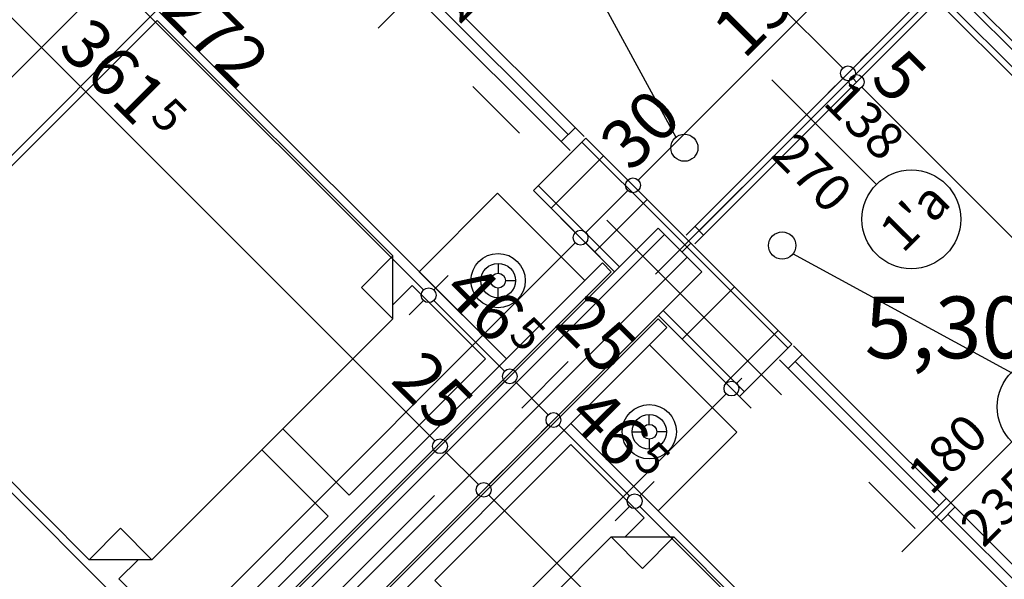
# Model space of a CAD drawing. Extents: x 88194 to 97745, y 86394 to 92856.
# Drawn here: x 93439 to 93838, y 90251 to 90478 of the extents above; entities that cross this region are included whole.
import ezdxf
from ezdxf.enums import TextEntityAlignment as Align

# ---------------------------------------------------------------- set-up
doc = ezdxf.new("R2010")
doc.units = 0
doc.header["$MEASUREMENT"] = 0
doc.linetypes.add('Double Dashed copy', pattern=[226.666667, 100, -50, 26.666667, -50])
for name, color, linetype in [('0help', 7, 'Continuous'), ('ArchiCAD', 7, 'Continuous'), ('bani', 7, 'Continuous'), ('Fills', 7, 'Continuous'), ('koloni', 7, 'Continuous'), ('KOTI-ext', 7, 'Continuous'), ('lines', 7, 'Continuous'), ('naves', 7, 'Continuous'), ('wall-ext', 7, 'Continuous')]:
    doc.layers.add(name, color=color, linetype=linetype)
doc.styles.add('GENERATED_STYLE_1', font='TIMES.TTF')
doc.dimstyles.new('Dimstyle_22FCF', dxfattribs={"dimtxt": 20, "dimasz": 7.5, "dimexe": 0.18, "dimexo": 0, "dimgap": 0.09, "dimtad": 1, "dimdec": 0, "dimzin": 0, "dimdsep": 46, "dimtxsty": 'GENERATED_STYLE_1', "dimblk": 'ARROWHEAD_1', "dimblk1": 'ARROWHEAD_1', "dimblk2": 'ARROWHEAD_1', "dimcen": 0.09, "dimclrd": 11, "dimclre": 11, "dimclrt": 11, "dimazin": 0, "dimtfac": 1, "dimtdec": 4, "dimtmove": 0, "dimatfit": 0, "dimfxl": 0, "dimtolj": 1, "dimtzin": 0, "dimarcsym": 0})
pattern_1 = [(45, (0, 0), (-17.6776695, 17.6776695), []), (135, (0, 0), (17.6776695, 17.6776695), [])]

# ---------------------------------------------------------------- blocks, each defined once
blk = doc.blocks.new('HATCH_892', base_point=(93982.32, 90116.09))
at = {"layer": 'Fills', "color": 133, "style": 'GENERATED_STYLE_1', "oblique": 0}
blk.add_text('5,30 m', height=25, rotation=360, dxfattribs=at).set_placement((93886.85, 90340.87), align=Align.RIGHT)
blk.add_text('2', height=16.67, rotation=360, dxfattribs=at).set_placement((93888.27, 90349.2))
blk = doc.blocks.new('WALL_1089', base_point=(93371.39, 90684.6))
at = {"layer": 'wall-ext'}
h = blk.add_hatch(dxfattribs=at)
h.set_pattern_fill('CONCRETE BLOCK', scale=25, angle=45, style=0, pattern_type=0)
h.set_pattern_definition(pattern_1)
h.paths.add_polyline_path([(93668.37, 90430.04), (93647.16, 90408.83), (93680.04, 90375.95), (93701.25, 90397.17)], flags=0)
h = blk.add_hatch(dxfattribs=at)
h.set_pattern_fill('CONCRETE BLOCK', scale=25, angle=45, style=0, pattern_type=0)
h.set_pattern_definition(pattern_1)
h.paths.add_polyline_path([(93715.39, 90375.95), (93718.93, 90379.49), (93701.25, 90397.17), (93697.71, 90393.63)], flags=0)
h = blk.add_hatch(dxfattribs=at)
h.set_pattern_fill('CONCRETE BLOCK', scale=25, angle=45, style=0, pattern_type=0)
h.set_pattern_definition(pattern_1)
h.paths.add_polyline_path([(93718.93, 90379.49), (93697.71, 90358.28), (93730.6, 90325.39), (93751.81, 90346.61)], flags=0)
at = {"layer": 'wall-ext', "color": 7, "linetype": 'Continuous'}
for p, q in [((93647.16, 90408.83), (93668.37, 90430.04)), ((93751.81, 90346.61), (93668.37, 90430.04)), ((93647.16, 90408.83), (93680.04, 90375.95)), ((93697.71, 90358.28), (93730.6, 90325.39)), ((93730.6, 90325.39), (93751.81, 90346.61))]:
    blk.add_line(p, q, dxfattribs=at)
blk = doc.blocks.new('WALL_1114', base_point=(93232.79, 89911.03))
at = {"layer": 'wall-ext'}
h = blk.add_hatch(dxfattribs=at)
h.set_pattern_fill('CONCRETE BLOCK', scale=25, angle=45, style=0, pattern_type=0)
h.set_pattern_definition(pattern_1)
h.paths.add_polyline_path([(93241.63, 89902.19), (93715.39, 90375.95), (93715.39, 90375.95), (93241.63, 89902.19)], flags=0)
at = {"layer": 'wall-ext', "color": 7, "linetype": 'Continuous'}
blk.add_line((93715.39, 90375.95), (93697.72, 90393.63), dxfattribs=at)
blk = doc.blocks.new('W_M-Curved_271')
at = {"color": 0, "linetype": 'Continuous'}
for p, q in [((-69, 0), (69, 0)), ((-64, 0), (-64, -5)), ((64, 0), (64, -5)), ((-64, -2.5), (64, -2.5)), ((-69, -5), (69, -5))]:
    blk.add_line(p, q, dxfattribs=at)
blk = doc.blocks.new('Window-Door_Marker_-_70_4091')
at = {"layer": 'ArchiCAD', "color": 11, "linetype": 'Continuous'}
blk.add_line((0, -40), (0, 20), dxfattribs=at)
blk.add_circle((0, -60), 20, dxfattribs=at)
at = {"layer": 'ArchiCAD', "color": 11, "style": 'GENERATED_STYLE_1'}
for tag, p in [('AC_WIDO_B_SIZE', (-22.5, -1.25)), ('AC_WIDO_A_SIZE', (7.5, -1.25))]:
    blk.add_attdef(tag, p, '', height=15, rotation=-90, dxfattribs=at)
blk.add_attdef('AC_MarkerText_1', (-12.421875, -67.5), '', height=15, dxfattribs=at)
blk = doc.blocks.new('WALL_1129', base_point=(93710.09, 90388.32))
at = {"layer": 'wall-ext', "color": 70, "linetype": 'Continuous'}
for p, q in [((93810.86, 90485.55), (93807.32, 90489.09)), ((93708.33, 90390.09), (93711.86, 90386.56))]:
    blk.add_line(p, q, dxfattribs=at)
at = {"layer": 'wall-ext', "color": 4, "rotation": 225}
blk.add_blockref('W_M-Curved_271', (93761.36, 90436.05), dxfattribs=at)
at = {"layer": 'wall-ext', "color": 4, "rotation": 45}
blk.add_blockref('Window-Door_Marker_-_70_4091', (93757.82, 90439.59), dxfattribs=at).add_auto_attribs({'AC_MarkerText_1': "1'a", 'AC_WIDO_A_SIZE': '138', 'AC_WIDO_B_SIZE': '270'})
blk = doc.blocks.new('W_Ribbon_274')
at = {"color": 0, "linetype": 'Continuous'}
for p, q in [((-90, 0), (90, 0)), ((-90, 0), (90, 0)), ((-85, 0), (-85, -8)), ((-2.5, 0), (-2.5, -8)), ((2.5, 0), (2.5, -8)), ((85, 0), (85, -8)), ((-85, -4), (-2.5, -4)), ((2.5, -4), (85, -4)), ((-90, -8), (90, -8)), ((-90, -8), (90, -8))]:
    blk.add_line(p, q, dxfattribs=at)
blk = doc.blocks.new('Window-Door_Marker_-_70_330')
at = {"layer": 'ArchiCAD', "color": 11, "linetype": 'Continuous'}
blk.add_line((0, -43), (0, 20), dxfattribs=at)
blk.add_circle((0, -63), 20, dxfattribs=at)
at = {"layer": 'ArchiCAD', "color": 11, "style": 'GENERATED_STYLE_1'}
for tag, p, rotation in [('AC_WIDO_B_SIZE', (-22.5, -4.25), -90), ('AC_WIDO_A_SIZE', (7.5, -4.25), -90), ('AC_MarkerText_1', (11.25, -55.5), 180)]:
    blk.add_attdef(tag, p, '', height=15, rotation=rotation, dxfattribs=at)
blk = doc.blocks.new('D1_Metal_397')
at = {"color": 0, "linetype": 'Continuous'}
for p, q in [((41.2, 0), (-30.16, 41.2)), ((-41.2, 0), (-45, 0)), ((-45, 0), (-45, -8)), ((-41.2, -8), (-41.2, 0)), ((45, 0), (41.2, 0)), ((41.2, 0), (41.2, -8)), ((45, -8), (45, 0)), ((-45, -8), (-41.2, -8)), ((41.2, -8), (45, -8))]:
    blk.add_line(p, q, dxfattribs=at)
blk.add_arc((41.2, 0), 82.4, 150, 180, dxfattribs=at)
blk = doc.blocks.new('Window-Door_Marker_-_70_331')
at = {"layer": 'ArchiCAD', "color": 11, "linetype": 'Continuous'}
blk.add_line((0, -28), (0, 20), dxfattribs=at)
at = {"layer": 'ArchiCAD', "color": 11, "style": 'GENERATED_STYLE_1'}
for tag, p in [('AC_WIDO_B_SIZE', (-22.5, 15.75)), ('AC_WIDO_A_SIZE', (7.5, 4.5))]:
    blk.add_attdef(tag, p, '', height=15, rotation=-90, dxfattribs=at)
blk = doc.blocks.new('WALL_1130', base_point=(93944.14, 90154.28))
at = {"layer": 'wall-ext', "color": 4, "linetype": 'Continuous'}
for p, q in [((93751.81, 90346.61), (93746.15, 90340.95)), ((93938.48, 90148.62), (93944.14, 90154.28))]:
    blk.add_line(p, q, dxfattribs=at)
at = {"layer": 'wall-ext', "color": 4, "rotation": 135}
blk.add_blockref('Window-Door_Marker_-_70_330', (93810.5, 90276.61), dxfattribs=at).add_auto_attribs({'AC_MarkerText_1': '2p', 'AC_WIDO_A_SIZE': '180', 'AC_WIDO_B_SIZE': '235'})
at = {"layer": 'wall-ext', "color": 4, "rotation": 315}
blk.add_blockref('W_Ribbon_274', (93816.15, 90282.26), dxfattribs=at)
at = {"layer": 'wall-ext', "color": 133, "xscale": -1, "rotation": 135}
blk.add_blockref('D1_Metal_397', (93905.96, 90181.15), dxfattribs=at)
at = {"layer": 'wall-ext', "color": 133, "rotation": 135}
blk.add_blockref('Window-Door_Marker_-_70_331', (93905.96, 90181.15), dxfattribs=at).add_auto_attribs({'AC_WIDO_A_SIZE': '90', 'AC_WIDO_B_SIZE': '235'})
blk = doc.blocks.new('W_Ribbon_290')
at = {"color": 0, "linetype": 'Continuous'}
for p, q in [((-90, 0), (90, 0)), ((-90, 0), (90, 0)), ((-85, 0), (-85, -8)), ((-2.5, 0), (-2.5, -8)), ((2.5, 0), (2.5, -8)), ((85, 0), (85, -8)), ((-85, -4), (-2.5, -4)), ((2.5, -4), (85, -4)), ((-90, -8), (90, -8)), ((-90, -8), (90, -8))]:
    blk.add_line(p, q, dxfattribs=at)
blk = doc.blocks.new('Window-Door_Marker_-_70_4065')
at = {"layer": 'ArchiCAD', "color": 11, "linetype": 'Continuous'}
blk.add_line((0, 35), (0, -28), dxfattribs=at)
blk.add_circle((0, 55), 20, dxfattribs=at)
at = {"layer": 'ArchiCAD', "color": 11, "style": 'GENERATED_STYLE_1'}
for tag, p in [('AC_WIDO_B_SIZE', (22.5, -3.75)), ('AC_WIDO_A_SIZE', (-7.5, -3.75))]:
    blk.add_attdef(tag, p, '', height=15, rotation=90, dxfattribs=at)
blk.add_attdef('AC_MarkerText_1', (-11.25, 47.5), '', height=15, dxfattribs=at)
blk = doc.blocks.new('D1_Metal_155')
at = {"color": 0, "linetype": 'Continuous'}
for p, q in [((41.2, 0), (-30.16, 41.2)), ((-41.2, 0), (-45, 0)), ((-45, 0), (-45, -8)), ((-41.2, -8), (-41.2, 0)), ((45, 0), (41.2, 0)), ((41.2, 0), (41.2, -8)), ((45, -8), (45, 0)), ((-45, -8), (-41.2, -8)), ((41.2, -8), (45, -8))]:
    blk.add_line(p, q, dxfattribs=at)
blk.add_arc((41.2, 0), 82.4, 150, 180, dxfattribs=at)
blk = doc.blocks.new('Window-Door_Marker_-_70_1376')
at = {"layer": 'ArchiCAD', "color": 11, "linetype": 'Continuous'}
blk.add_line((0, 20), (0, -28), dxfattribs=at)
at = {"layer": 'ArchiCAD', "color": 11, "style": 'GENERATED_STYLE_1'}
for tag, p in [('AC_WIDO_A_SIZE', (-7.5, -12.5)), ('AC_WIDO_B_SIZE', (22.5, -23.75))]:
    blk.add_attdef(tag, p, '', height=15, rotation=90, dxfattribs=at)
blk = doc.blocks.new('WALL_1131', base_point=(93476.04, 90622.38))
at = {"layer": 'wall-ext', "color": 4, "linetype": 'Continuous'}
for p, q in [((93476.04, 90622.38), (93472.5, 90618.85)), ((93662.71, 90424.39), (93668.37, 90430.05))]:
    blk.add_line(p, q, dxfattribs=at)
at = {"layer": 'wall-ext', "color": 133, "rotation": 134.9999999999966}
blk.add_blockref('D1_Metal_155', (93502.91, 90584.2), dxfattribs=at)
at = {"layer": 'wall-ext', "color": 133, "rotation": 314.9999999999966}
blk.add_blockref('Window-Door_Marker_-_70_1376', (93508.56, 90589.85), dxfattribs=at).add_auto_attribs({'AC_WIDO_A_SIZE': '90', 'AC_WIDO_B_SIZE': '235'})
at = {"layer": 'wall-ext', "color": 4, "rotation": 314.9999999999966}
blk.add_blockref('Window-Door_Marker_-_70_4065', (93604.02, 90494.39), dxfattribs=at).add_auto_attribs({'AC_MarkerText_1': '1p', 'AC_WIDO_A_SIZE': '180', 'AC_WIDO_B_SIZE': '235'})
at = {"layer": 'wall-ext', "color": 4, "xscale": -1, "rotation": 314.9999999999966}
blk.add_blockref('W_Ribbon_290', (93604.02, 90494.39), dxfattribs=at)
blk = doc.blocks.new('COLUMN_443', base_point=(93469.67, 90147.91))
at = {"layer": 'koloni'}
h = blk.add_hatch(dxfattribs=at)
h.set_pattern_fill('COMMON BRICK', color=1, scale=13, angle=45, style=0, pattern_type=0)
h.set_pattern_definition([(45, (0, 0), (-9.1923878, 9.1923878), [])])
h.paths.add_polyline_path([(93241.63, 89902.19), (93715.39, 90375.95), (93697.71, 90393.63), (93223.95, 89919.87)], flags=0)
at = {"layer": 'koloni', "color": 30, "linetype": 'Continuous'}
blk.add_lwpolyline([(93241.63, 89902.19), (93715.39, 90375.95), (93697.71, 90393.63), (93223.95, 89919.87)], close=True, dxfattribs=at)
blk = doc.blocks.new('Bed_Double_01_5523')
at = {"layer": '0help', "color": 0, "linetype": 'ByBlock'}
for p, q in [((180, 200), (0, 200)), ((0, 200), (0, 0)), ((180, 0), (180, 200)), ((84, 194), (6, 194)), ((6, 194), (6, 152)), ((84, 156), (84, 194)), ((96, 156), (96, 194)), ((96, 194), (174, 194)), ((174, 194), (174, 152)), ((21, 156), (3, 138)), ((21, 138), (21, 156)), ((21, 156), (90, 156)), ((159, 156), (90, 156)), ((159, 138), (159, 156)), ((159, 156), (177, 138)), ((6, 152), (17, 152)), ((174, 152), (163, 152)), ((3, 3), (3, 138)), ((3, 138), (21, 138)), ((177, 138), (159, 138)), ((177, 3), (177, 138)), ((0, 0), (180, 0)), ((90, 3), (3, 3)), ((90, 3), (177, 3))]:
    blk.add_line(p, q, dxfattribs=at)
blk = doc.blocks.new('Design_Table_04_5524')
at = {"layer": '0help', "color": 0, "linetype": 'ByBlock'}
for p, q in [((45, 50), (0, 50)), ((0, 50), (0, 0)), ((45, 0), (45, 50)), ((0, 0), (45, 0))]:
    blk.add_line(p, q, dxfattribs=at)
blk = doc.blocks.new('Bed_Double_01_5859')
at = {"layer": '0help', "color": 0, "linetype": 'ByBlock'}
for p, q in [((180, 200), (0, 200)), ((0, 200), (0, 0)), ((180, 0), (180, 200)), ((84, 194), (6, 194)), ((6, 194), (6, 152)), ((84, 156), (84, 194)), ((96, 156), (96, 194)), ((96, 194), (174, 194)), ((174, 194), (174, 152)), ((21, 156), (3, 138)), ((21, 138), (21, 156)), ((21, 156), (90, 156)), ((159, 156), (90, 156)), ((159, 138), (159, 156)), ((159, 156), (177, 138)), ((6, 152), (17, 152)), ((174, 152), (163, 152)), ((3, 3), (3, 138)), ((3, 138), (21, 138)), ((177, 138), (159, 138)), ((177, 3), (177, 138)), ((0, 0), (180, 0)), ((90, 3), (3, 3)), ((90, 3), (177, 3))]:
    blk.add_line(p, q, dxfattribs=at)
blk = doc.blocks.new('Design_Table_04_5525')
at = {"layer": '0help', "color": 0, "linetype": 'ByBlock'}
for p, q in [((45, 50), (0, 50)), ((0, 50), (0, 0)), ((45, 0), (45, 50)), ((0, 0), (45, 0))]:
    blk.add_line(p, q, dxfattribs=at)
blk = doc.blocks.new('*D1231')
at = {"layer": 'KOTI-ext', "color": 11, "linetype": 'Continuous'}
for p, q in [((93785.58, 90524.97), (93791.41, 90519.14)), ((93797.77, 90521.26), (93795.65, 90519.14)), ((93791.41, 90514.9), (93689.59, 90413.07)), ((93795.65, 90514.9), (93801.49, 90509.06)), ((93679.51, 90418.91), (93685.34, 90413.07)), ((93689.59, 90408.83), (93695.42, 90403))]:
    blk.add_line(p, q, dxfattribs=at)
for centre in [(93793.53, 90517.02), (93687.47, 90410.95)]:
    blk.add_circle(centre, 3, dxfattribs=at)
at = {"layer": 'KOTI-ext', "color": 11, "style": 'GENERATED_STYLE_1', "oblique": 0}
for s, p in [('150', (93732.37, 90461.51)), ('30', (93686.76, 90415.9))]:
    blk.add_text(s, height=20, rotation=45, dxfattribs=at).set_placement(p)
blk = doc.blocks.new('ARROWHEAD_1')
at = {"color": 0, "linetype": 'Continuous'}
blk.add_line((0, 0), (-1, 0), dxfattribs=at)
blk.add_circle((0, 0), 0.25, dxfattribs=at)
blk = doc.blocks.new('*D1232')
at = {"layer": 'KOTI-ext', "color": 11, "linetype": 'Continuous'}
for p, q in [((93679.51, 90418.91), (93685.34, 90413.07)), ((93685.34, 90408.83), (93668.37, 90391.86)), ((93689.59, 90408.83), (93695.42, 90403)), ((93658.3, 90397.69), (93664.13, 90391.86)), ((93668.37, 90387.62), (93674.21, 90381.78))]:
    blk.add_line(p, q, dxfattribs=at)
for centre in [(93687.47, 90410.95), (93666.25, 90389.74)]:
    blk.add_circle(centre, 3, dxfattribs=at)
blk = doc.blocks.new('*D1233')
at = {"layer": 'KOTI-ext', "color": 11, "linetype": 'Continuous'}
for p, q in [((93658.3, 90397.69), (93664.13, 90391.86)), ((93664.13, 90387.62), (93266.74, 89990.22)), ((93668.37, 90387.62), (93674.21, 90381.78))]:
    blk.add_line(p, q, dxfattribs=at)
blk.add_circle((93666.25, 90389.74), 3, dxfattribs=at)
at = {"layer": 'KOTI-ext', "color": 11, "style": 'GENERATED_STYLE_1', "oblique": 0}
for s, p in [('568', (93457.3, 90186.44)), ('30', (93263.91, 89993.05))]:
    blk.add_text(s, height=20, rotation=45, dxfattribs=at).set_placement(p)
blk = doc.blocks.new('*D1275')
at = {"layer": 'KOTI-ext', "color": 11, "linetype": 'Continuous'}
for p, q in [((93786.05, 90460.74), (93780.21, 90454.91)), ((93778.09, 90452.79), (93776.68, 90454.2)), ((93775.97, 90450.67), (93770.14, 90444.83)), ((94046.44, 90184.44), (93780.21, 90450.67))]:
    blk.add_line(p, q, dxfattribs=at)
blk.add_circle((93778.09, 90452.79), 3, dxfattribs=at)
at = {"layer": 'KOTI-ext', "color": 11, "style": 'GENERATED_STYLE_1', "oblique": 0}
for height, p in [(20, (93783.04, 90453.49)), (13.33, (93939.13, 90306.83))]:
    blk.add_text('5', height=height, rotation=315, dxfattribs=at).set_placement(p)
blk.add_text('382', height=20, rotation=315, dxfattribs=at).set_placement((93933.83, 90302.71), align=Align.RIGHT)
blk = doc.blocks.new('*D1276')
at = {"layer": 'KOTI-ext', "color": 11, "linetype": 'Continuous'}
for p, q in [((93782.51, 90464.28), (93776.68, 90458.44)), ((93772.44, 90454.2), (93766.6, 90448.37)), ((93778.09, 90452.79), (93776.68, 90454.2))]:
    blk.add_line(p, q, dxfattribs=at)
blk.add_circle((93774.56, 90456.32), 3, dxfattribs=at)
blk = doc.blocks.new('*D1277')
at = {"layer": 'KOTI-ext', "color": 11, "linetype": 'Continuous'}
for p, q in [((93512.04, 90734.75), (93506.21, 90728.92)), ((93501.97, 90724.67), (93496.13, 90718.84)), ((93772.44, 90458.44), (93506.21, 90724.67))]:
    blk.add_line(p, q, dxfattribs=at)
blk.add_circle((93504.09, 90726.79), 3, dxfattribs=at)
at = {"layer": 'KOTI-ext', "color": 11, "style": 'GENERATED_STYLE_1', "oblique": 0}
for s, height, p in [('10', 20, (93509.04, 90727.5)), ('5', 13.33, (93670.43, 90575.53))]:
    blk.add_text(s, height=height, rotation=315, dxfattribs=at).set_placement(p)
blk.add_text('382', height=20, rotation=315, dxfattribs=at).set_placement((93665.13, 90571.41), align=Align.RIGHT)
blk = doc.blocks.new('*D2162')
at = {"layer": 'KOTI-ext', "color": 11, "linetype": 'Continuous'}
for p, q in [((93531.97, 90555.13), (93526.14, 90560.96)), ((93119.02, 90137.94), (93531.97, 90550.89)), ((93542.05, 90545.05), (93536.21, 90550.89))]:
    blk.add_line(p, q, dxfattribs=at)
blk.add_circle((93534.09, 90553.01), 3, dxfattribs=at)
at = {"layer": 'KOTI-ext', "color": 11, "style": 'GENERATED_STYLE_1', "oblique": 0}
for s, p in [('8', (93518.54, 90543.11)), ('590', (93312.06, 90336.64)), ('10', (93116.19, 90140.77))]:
    blk.add_text(s, height=20, rotation=45, dxfattribs=at).set_placement(p)
blk = doc.blocks.new('*D2173')
at = {"layer": 'KOTI-ext', "color": 11, "linetype": 'Continuous'}
for p, q in [((93719.43, 90336.56), (93725.26, 90330.73)), ((93731.63, 90332.85), (93729.5, 90330.73)), ((93725.26, 90326.49), (93370.29, 89971.52)), ((93729.5, 90326.49), (93735.34, 90320.65)), ((93360.22, 89977.35), (93366.05, 89971.52)), ((93370.29, 89967.28), (93376.13, 89961.44))]:
    blk.add_line(p, q, dxfattribs=at)
for centre in [(93727.38, 90328.61), (93368.17, 89969.4)]:
    blk.add_circle(centre, 3, dxfattribs=at)
at = {"layer": 'KOTI-ext', "color": 11, "style": 'GENERATED_STYLE_1', "oblique": 0}
blk.add_text('508', height=20, rotation=45, dxfattribs=at).set_placement((93529.04, 90135.92))
blk = doc.blocks.new('*D2200')
at = {"layer": 'KOTI-ext', "color": 11, "linetype": 'Continuous'}
for p, q in [((93414.52, 90560.86), (93420.36, 90566.7)), ((93404.45, 90550.79), (93410.28, 90556.62)), ((93414.52, 90556.62), (93602.61, 90368.53))]:
    blk.add_line(p, q, dxfattribs=at)
blk.add_circle((93412.4, 90558.74), 3, dxfattribs=at)
at = {"layer": 'KOTI-ext', "color": 11, "style": 'GENERATED_STYLE_1', "oblique": 0}
blk.add_text('272', height=20, rotation=315, dxfattribs=at).set_placement((93495.49, 90481.31))
blk = doc.blocks.new('*D2201')
at = {"layer": 'KOTI-ext', "color": 11, "linetype": 'Continuous'}
for p, q in [((93606.86, 90368.53), (93612.69, 90374.36)), ((93596.78, 90358.45), (93602.61, 90364.29)), ((93606.86, 90364.29), (93635.49, 90335.65)), ((93639.74, 90335.65), (93645.57, 90341.48)), ((93629.66, 90325.57), (93635.49, 90331.41))]:
    blk.add_line(p, q, dxfattribs=at)
for centre in [(93604.73, 90366.41), (93637.61, 90333.53)]:
    blk.add_circle(centre, 3, dxfattribs=at)
at = {"layer": 'KOTI-ext', "color": 11, "style": 'GENERATED_STYLE_1', "oblique": 0}
blk.add_text('46', height=20, rotation=315, dxfattribs=at).set_placement((93631.07, 90345.72), align=Align.RIGHT)
for s, height, p in [('25', 20, (93654.94, 90354.39)), ('5', 13.33, (93636.57, 90349.65))]:
    blk.add_text(s, height=height, rotation=315, dxfattribs=at).set_placement(p)
blk = doc.blocks.new('*D2202')
at = {"layer": 'KOTI-ext', "color": 11, "linetype": 'Continuous'}
for p, q in [((93639.74, 90335.65), (93645.57, 90341.48)), ((93629.66, 90325.57), (93635.49, 90331.41)), ((93639.74, 90331.41), (93653.17, 90317.97)), ((93657.41, 90317.97), (93663.25, 90323.8)), ((93647.34, 90307.89), (93653.17, 90313.73))]:
    blk.add_line(p, q, dxfattribs=at)
for centre in [(93637.61, 90333.53), (93655.29, 90315.85)]:
    blk.add_circle(centre, 3, dxfattribs=at)
blk = doc.blocks.new('*D2203')
at = {"layer": 'KOTI-ext', "color": 11, "linetype": 'Continuous'}
for p, q in [((93657.41, 90317.97), (93663.25, 90323.8)), ((93647.34, 90307.89), (93653.17, 90313.73)), ((93657.41, 90313.73), (93686.05, 90285.09)), ((93690.29, 90285.09), (93696.13, 90290.92)), ((93680.22, 90275.01), (93686.05, 90280.85))]:
    blk.add_line(p, q, dxfattribs=at)
for centre in [(93655.29, 90315.85), (93688.17, 90282.97)]:
    blk.add_circle(centre, 3, dxfattribs=at)
at = {"layer": 'KOTI-ext', "color": 11, "style": 'GENERATED_STYLE_1', "oblique": 0}
blk.add_text('46', height=20, rotation=315, dxfattribs=at).set_placement((93681.63, 90295.17), align=Align.RIGHT)
blk.add_text('5', height=13.33, rotation=315, dxfattribs=at).set_placement((93687.13, 90299.09))
blk = doc.blocks.new('*D2204')
at = {"layer": 'KOTI-ext', "color": 11, "linetype": 'Continuous'}
for p, q in [((93690.29, 90285.09), (93696.13, 90290.92)), ((93680.22, 90275.01), (93686.05, 90280.85))]:
    blk.add_line(p, q, dxfattribs=at)
blk.add_circle((93688.17, 90282.97), 3, dxfattribs=at)
blk = doc.blocks.new('*D2205')
at = {"layer": 'KOTI-ext', "color": 11, "linetype": 'Continuous'}
for p, q in [((93690.29, 90285.09), (93696.13, 90290.92)), ((93680.22, 90275.01), (93686.05, 90280.85)), ((93690.29, 90280.85), (93878.38, 90092.76)), ((93882.63, 90092.76), (93888.46, 90098.59)), ((93872.55, 90082.68), (93878.38, 90088.51))]:
    blk.add_line(p, q, dxfattribs=at)
for centre in [(93688.17, 90282.97), (93880.51, 90090.64)]:
    blk.add_circle(centre, 3, dxfattribs=at)
at = {"layer": 'KOTI-ext', "color": 11, "style": 'GENERATED_STYLE_1', "oblique": 0}
blk.add_text('272', height=20, rotation=315, dxfattribs=at).set_placement((93771.26, 90205.54))
blk = doc.blocks.new('*D2232')
at = {"layer": 'KOTI-ext', "color": 11, "linetype": 'Continuous'}
for p, q in [((93355.83, 90562.98), (93361.67, 90568.82)), ((93345.76, 90552.91), (93351.59, 90558.74)), ((93355.83, 90558.74), (93607.21, 90307.36)), ((93611.45, 90307.36), (93617.29, 90313.2)), ((93601.38, 90297.29), (93607.21, 90303.12))]:
    blk.add_line(p, q, dxfattribs=at)
for centre in [(93353.71, 90560.86), (93609.33, 90305.24)]:
    blk.add_circle(centre, 3, dxfattribs=at)
at = {"layer": 'KOTI-ext', "color": 11, "style": 'GENERATED_STYLE_1', "oblique": 0}
blk.add_text('361', height=20, rotation=315, dxfattribs=at).set_placement((93486.12, 90434.11), align=Align.RIGHT)
for s, height, p in [('5', 13.33, (93491.42, 90438.24)), ('25', 20, (93588.82, 90331.41))]:
    blk.add_text(s, height=height, rotation=315, dxfattribs=at).set_placement(p)
blk = doc.blocks.new('*D2233')
at = {"layer": 'KOTI-ext', "color": 11, "linetype": 'Continuous'}
for p, q in [((93611.45, 90307.36), (93617.29, 90313.2)), ((93601.38, 90297.29), (93607.21, 90303.12)), ((93611.45, 90303.12), (93624.89, 90289.69)), ((93629.13, 90289.69), (93634.96, 90295.52)), ((93619.05, 90279.61), (93624.89, 90285.44))]:
    blk.add_line(p, q, dxfattribs=at)
for centre in [(93609.33, 90305.24), (93627.01, 90287.57)]:
    blk.add_circle(centre, 3, dxfattribs=at)
blk = doc.blocks.new('*D2234')
at = {"layer": 'KOTI-ext', "color": 11, "linetype": 'Continuous'}
for p, q in [((93629.13, 90289.69), (93634.96, 90295.52)), ((93619.05, 90279.61), (93624.89, 90285.44)), ((93629.13, 90285.44), (93880.51, 90034.07)), ((93884.75, 90034.07), (93890.58, 90039.9)), ((93874.67, 90023.99), (93880.51, 90029.83))]:
    blk.add_line(p, q, dxfattribs=at)
for centre in [(93627.01, 90287.57), (93882.63, 90031.95)]:
    blk.add_circle(centre, 3, dxfattribs=at)
at = {"layer": 'KOTI-ext', "color": 11, "style": 'GENERATED_STYLE_1', "oblique": 0}
blk.add_text('361', height=20, rotation=315, dxfattribs=at).set_placement((93759.41, 90160.82), align=Align.RIGHT)
for s, height, p in [('5', 13.33, (93764.72, 90164.94)), ('16', 20, (93862.12, 90058.11))]:
    blk.add_text(s, height=height, rotation=315, dxfattribs=at).set_placement(p)
blk = doc.blocks.new('DIM_411', base_point=(93687.47, 90410.95))
at = {"layer": 'KOTI-ext', "color": 11, "linetype": 'Continuous'}
for p1, p2, picture, middle in [((93816.16, 90494.39), (93710.09, 90388.32), '*D1231', (93735.9, 90479.19)), ((93688.88, 90367.11), (93140.16, 90112.55), '*D1233', (93455.53, 90198.82))]:
    dim = blk.add_linear_dim(base=(93687.47, 90410.95), p1=p1, p2=p2, angle=225, dimstyle='Dimstyle_22FCF', dxfattribs=at)
    dim.commit()
    dim.dimension.update_dxf_attribs({"geometry": picture, "text_midpoint": middle, "text_rotation": 45})
dim = blk.add_aligned_dim(p1=(93710.09, 90388.32), p2=(93688.88, 90367.11), distance=-32, dimstyle='Dimstyle_22FCF', dxfattribs=at)
dim.commit()
dim.dimension.update_dxf_attribs({"geometry": '*D1232', "text_midpoint": (93690.29, 90433.58), "text_rotation": 45})
blk = doc.blocks.new('DIM_414', base_point=(95160.48, 89070.4))
at = {"layer": 'KOTI-ext', "color": 11, "linetype": 'Continuous'}
for p1, p2, picture, middle in [((93757.82, 90439.59), (93482.05, 90704.76), '*D1277', (93645.69, 90604.99)), ((94026.52, 90160.28), (93761.36, 90436.05), '*D1275', (93914.39, 90336.29))]:
    dim = blk.add_linear_dim(base=(95160.48, 89070.4), p1=p1, p2=p2, angle=135, dimstyle='Dimstyle_22FCF', dxfattribs=at)
    dim.commit()
    dim.dimension.update_dxf_attribs({"geometry": picture, "text_midpoint": middle, "text_rotation": -45})
dim = blk.add_aligned_dim(p1=(93761.36, 90436.05), p2=(93757.82, 90439.59), distance=-23.67, dimstyle='Dimstyle_22FCF', dxfattribs=at)
dim.commit()
dim.dimension.update_dxf_attribs({"geometry": '*D1276', "text_midpoint": (93800.72, 90449.96), "text_rotation": -45})
blk = doc.blocks.new('DIM_1883', base_point=(92988.91, 90007.83))
at = {"layer": 'KOTI-ext', "color": 11, "linetype": 'Continuous'}
dim = blk.add_linear_dim(base=(92988.91, 90007.83), p1=(93140.16, 90112.55), p2=(93566.54, 90520.56), angle=45, dimstyle='Dimstyle_22FCF', dxfattribs=at)
dim.commit()
dim.dimension.update_dxf_attribs({"geometry": '*D2162', "text_midpoint": (93310.29, 90349.01), "text_rotation": 45})
blk = doc.blocks.new('DIM_1885', base_point=(93368.17, 89969.4))
at = {"layer": 'KOTI-ext', "color": 11, "linetype": 'Continuous'}
dim = blk.add_linear_dim(base=(93368.17, 89969.4), p1=(93688.88, 90367.11), p2=(93338.51, 89999.06), angle=225, dimstyle='Dimstyle_22FCF', dxfattribs=at)
dim.commit()
dim.dimension.update_dxf_attribs({"geometry": '*D2173', "text_midpoint": (93532.57, 90153.6), "text_rotation": 45})
blk = doc.blocks.new('DIM_1887', base_point=(92501.65, 91469.49))
at = {"layer": 'KOTI-ext', "color": 11, "linetype": 'Continuous'}
for base, p1, p2, picture, middle in [((92501.65, 91469.49), (93454.83, 90601.16), (93541.09, 90302.77), '*D2200', (93507.86, 90483.08)), ((92501.6497, 91469.4919), (93541.0922, 90302.7655), (93059.5525, 89755.4649), '*D2201', (93627.5384, 90363.4022)), ((92501.6497, 91469.4919), (93077.2302, 89737.7872), (93624.5308, 90219.3269), '*D2203', (93678.0965, 90312.8441)), ((92501.64971966, 91469.49188416), (93624.53083891, 90219.32690122), (93624.53083891, 90219.32690122), '*D2204', (93705.49688678, 90285.44370718)), ((92501.65, 91469.49), (93624.53, 90219.33), (93922.93, 90133.06), '*D2205', (93783.63, 90207.31))]:
    dim = blk.add_linear_dim(base=base, p1=p1, p2=p2, angle=315, dimstyle='Dimstyle_22FCF', dxfattribs=at)
    dim.commit()
    dim.dimension.update_dxf_attribs({"geometry": picture, "text_midpoint": middle, "text_rotation": 315})
dim = blk.add_aligned_dim(p1=(93059.55, 89755.46), p2=(93077.23, 89737.79), distance=817.5, dimstyle='Dimstyle_22FCF', dxfattribs=at)
dim.commit()
dim.dimension.update_dxf_attribs({"geometry": '*D2202', "text_midpoint": (93672.62, 90350.85), "text_rotation": 315})
blk = doc.blocks.new('DIM_1888', base_point=(92509.43, 91405.15))
at = {"layer": 'KOTI-ext', "color": 11, "linetype": 'Continuous'}
for base, p1, p2, picture, middle in [((92509.43, 91405.15), (93218.3, 90425.45), (93460.84, 90156.75), '*D2232', (93466.67, 90467.7)), ((92509.4262, 91405.1477), (93478.5133, 90139.0703), (93747.2139, 89896.5327), '*D2234', (93739.9688, 90194.4042))]:
    dim = blk.add_linear_dim(base=base, p1=p1, p2=p2, angle=315, dimstyle='Dimstyle_22FCF', dxfattribs=at)
    dim.commit()
    dim.dimension.update_dxf_attribs({"geometry": picture, "text_midpoint": middle, "text_rotation": 315})
dim = blk.add_aligned_dim(p1=(93460.84, 90156.75), p2=(93478.51, 90139.07), distance=210, dimstyle='Dimstyle_22FCF', dxfattribs=at)
dim.commit()
dim.dimension.update_dxf_attribs({"geometry": '*D2233', "text_midpoint": (93606.5, 90327.87), "text_rotation": 315})

msp = doc.modelspace()

# ---------------------------------------------------------------- linework, layer by layer
at = {"color": 45, "linetype": 'Double Dashed copy'}
for p, q in [((92234.4, 91839.27), (95257.31, 88816.36)), ((91773.32, 88451.55), (94031.88, 90710.11))]:
    msp.add_line(p, q, dxfattribs=at)
at = {"layer": '0help', "color": 133, "linetype": 'Continuous'}
for p, q in [((93632.86, 90379.33), (93632.86, 90375.33)), ((93629.86, 90372.33), (93625.86, 90372.33)), ((93632.86, 90365.33), (93632.86, 90369.33)), ((93635.86, 90372.33), (93639.86, 90372.33)), ((93694.1, 90314.09), (93694.1, 90318.09)), ((93687.1, 90311.09), (93691.1, 90311.09)), ((93701.1, 90311.09), (93697.1, 90311.09)), ((93694.1, 90308.09), (93694.1, 90304.09))]:
    msp.add_line(p, q, dxfattribs=at)
for centre, radius in [((93632.86, 90372.33), 11), ((93632.86, 90372.33), 7), ((93632.86, 90372.33), 3), ((93694.1, 90311.09), 11), ((93694.1, 90311.09), 7), ((93694.1, 90311.09), 3)]:
    msp.add_circle(centre, radius, dxfattribs=at)
at = {"layer": 'bani', "color": 133, "linetype": 'Continuous'}
for p, q in [((93675.09, 90379.48), (93668.02, 90372.41)), ((93678.63, 90375.95), (93675.09, 90379.48)), ((93473.57, 90170.89), (93678.63, 90375.95)), ((93492.65, 90151.8), (93697.72, 90356.86)), ((93697.72, 90356.86), (93701.25, 90353.33)), ((93701.25, 90353.33), (93694.18, 90346.25))]:
    msp.add_line(p, q, dxfattribs=at)
at = {"layer": 'lines', "color": 211, "linetype": 'Continuous'}
for p, q in [((93529.78, 90752.49), (93704.89, 90430.45)), ((94074.25, 90208.01), (93752.22, 90383.12))]:
    msp.add_line(p, q, dxfattribs=at)
at = {"layer": 'lines', "color": 91, "linetype": 'Continuous'}
for p, q in [((94049.5, 90261.05), (93582.81, 90727.74)), ((94047.73, 90259.28), (93581.04, 90725.97)), ((94042.43, 90253.98), (93575.74, 90720.67)), ((94044.2, 90255.74), (93577.5, 90722.44))]:
    msp.add_line(p, q, dxfattribs=at)
at = {"layer": 'naves', "color": 211, "linetype": 'Continuous'}
for centre in [(93708.32, 90426.16), (93747.92, 90386.55)]:
    msp.add_circle(centre, 5.5, dxfattribs=at)

# ---------------------------------------------------------------- block references
at = {"layer": '0help', "color": 133, "linetype": 'Continuous', "xscale": -1}
for name, p, rotation in [('Bed_Double_01_5523', (93367.5, 90354.73), 225), ('Design_Table_04_5525', (93729.53, 90310.9), 44.99999999999995)]:
    msp.add_blockref(name, p, dxfattribs=dict(at, rotation=rotation))
at = {"layer": '0help', "color": 133, "linetype": 'Continuous'}
for name, p, rotation in [('Design_Table_04_5524', (93632.67, 90407.77), 225), ('Bed_Double_01_5859', (93676.5, 90045.73), 44.99999999999995)]:
    msp.add_blockref(name, p, dxfattribs=dict(at, rotation=rotation))
at = {"layer": 'Fills', "color": 20, "linetype": 'Continuous'}
msp.add_blockref('HATCH_892', (93982.32, 90116.09), dxfattribs=at)
at = {"layer": 'koloni', "color": 30}
msp.add_blockref('COLUMN_443', (93469.67, 90147.91), dxfattribs=at)
at = {"layer": 'KOTI-ext', "color": 11, "linetype": 'Continuous'}
for name, p in [('DIM_414', (95160.48, 89070.4)), ('DIM_1888', (92509.43, 91405.15)), ('DIM_1887', (92501.65, 91469.49)), ('DIM_1883', (92988.91, 90007.83)), ('DIM_411', (93687.47, 90410.95)), ('DIM_1885', (93368.17, 89969.4))]:
    msp.add_blockref(name, p, dxfattribs=at)
at = {"layer": 'wall-ext', "color": 7}
for name, p in [('WALL_1089', (93371.39, 90684.6)), ('WALL_1114', (93232.79, 89911.03))]:
    msp.add_blockref(name, p, dxfattribs=at)
at = {"layer": 'wall-ext', "color": 4}
for name, p in [('WALL_1131', (93476.04, 90622.38)), ('WALL_1130', (93944.14, 90154.28))]:
    msp.add_blockref(name, p, dxfattribs=at)
at = {"layer": 'wall-ext', "color": 70}
msp.add_blockref('WALL_1129', (93710.09, 90388.32), dxfattribs=at)

doc.saveas('drawing.dxf')
